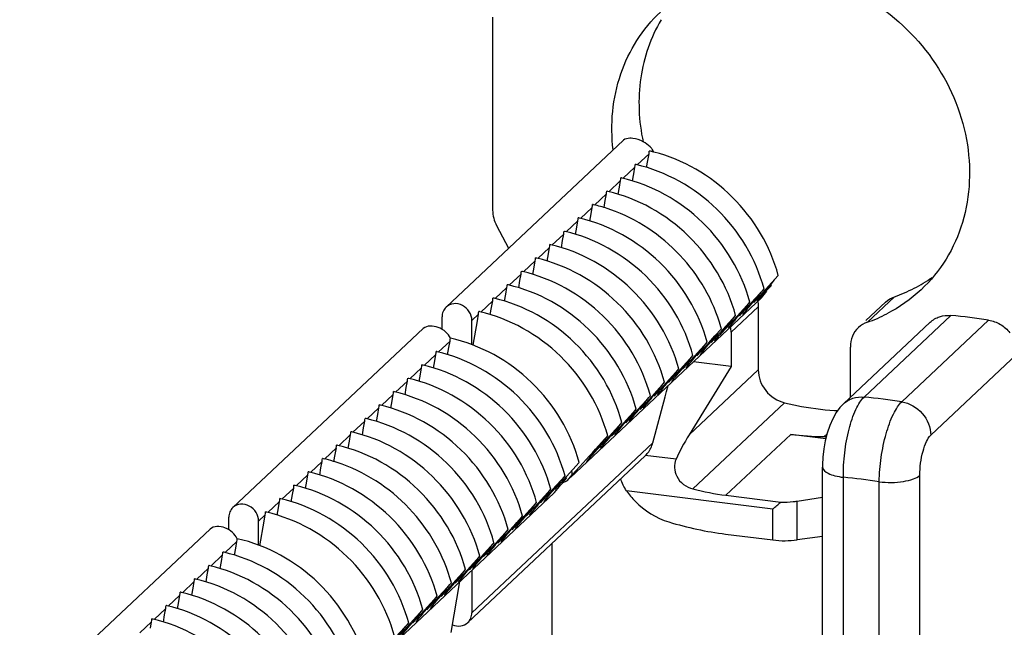
# Model space of a CAD drawing. Units: millimetres. Extents: x 307 to 1360, y 22 to 251.
# Drawn here: x 1141 to 1153, y 179 to 186 of the extents above; entities that cross this region are included whole.
import ezdxf

# ---------------------------------------------------------------- set-up
doc = ezdxf.new("R2010")
doc.units = ezdxf.units.MM
doc.header["$LTSCALE"] = 23.1
doc.layers.get('0').update_dxf_attribs({"linetype": 'CONTINUOUS'})

msp = doc.modelspace()

# ---------------------------------------------------------------- linework, layer by layer
at = {"linetype": 'Continuous'}
for p, q in [((1146.8022, 186.2326), (1146.8022, 183.8011)), ((1148.4529, 184.6843), (1146.2153, 182.5816)), ((1148.7742, 184.5117), (1148.6257, 184.3722)), ((1148.76, 184.4304), (1148.7742, 184.5117)), ((1148.8224, 184.557), (1148.8049, 184.5406)), ((1148.836, 184.5321), (1148.8224, 184.557)), ((1148.7441, 184.3397), (1148.76, 184.4304)), ((1148.595, 184.3433), (1148.4465, 184.2038)), ((1148.5649, 184.1713), (1148.5807, 184.262)), ((1148.5807, 184.262), (1148.595, 184.3433)), ((1148.4157, 184.1749), (1148.2673, 184.0354)), ((1148.4015, 184.0936), (1148.4157, 184.1749)), ((1148.2365, 184.0065), (1148.088, 183.867)), ((1148.2223, 183.9252), (1148.2365, 184.0065)), ((1148.3857, 184.0029), (1148.4015, 184.0936)), ((1148.2065, 183.8345), (1148.2223, 183.9252)), ((1148.0573, 183.8381), (1147.9088, 183.6986)), ((1148.0273, 183.6661), (1148.0431, 183.7568)), ((1148.0431, 183.7568), (1148.0573, 183.8381)), ((1147.8781, 183.6697), (1147.7296, 183.5302)), ((1147.8639, 183.5884), (1147.8781, 183.6697)), ((1146.8517, 183.6085), (1147.0041, 183.3229)), ((1147.6989, 183.5013), (1147.5504, 183.3618)), ((1147.6847, 183.42), (1147.6989, 183.5013)), ((1147.848, 183.4977), (1147.8639, 183.5884)), ((1147.6688, 183.3293), (1147.6847, 183.42)), ((1147.5196, 183.3329), (1147.3712, 183.1933)), ((1147.4896, 183.1609), (1147.5054, 183.2515)), ((1147.5054, 183.2515), (1147.5196, 183.3329)), ((1147.3404, 183.1645), (1147.1919, 183.0249)), ((1147.3262, 183.0831), (1147.3404, 183.1645)), ((1147.3104, 182.9924), (1147.3262, 183.0831)), ((1147.1612, 182.996), (1147.0127, 182.8565)), ((1147.1312, 182.824), (1147.147, 182.9147)), ((1147.147, 182.9147), (1147.1612, 182.996)), ((1150.2432, 182.8045), (1150.4038, 182.9811)), ((1150.3132, 182.871), (1150.3569, 182.924)), ((1146.982, 182.8276), (1146.8335, 182.6881)), ((1146.9678, 182.7463), (1146.982, 182.8276)), ((1150.064, 182.6361), (1150.2246, 182.8127)), ((1150.0942, 182.6404), (1150.2432, 182.8045)), ((1150.1357, 182.6568), (1150.2695, 182.8037)), ((1150.2659, 182.8136), (1150.3132, 182.871)), ((1150.2695, 182.8037), (1150.3164, 182.8551)), ((1146.8028, 182.6592), (1146.6543, 182.5197)), ((1146.7886, 182.5779), (1146.8028, 182.6592)), ((1146.9519, 182.6556), (1146.9678, 182.7463)), ((1150.1936, 182.6987), (1147.7847, 180.4352)), ((1149.8847, 182.4677), (1150.0454, 182.6443)), ((1149.915, 182.472), (1150.064, 182.6361)), ((1151.7567, 182.6442), (1151.5086, 182.4111)), ((1151.8695, 182.7124), (1151.5275, 182.391)), ((1146.7727, 182.4872), (1146.7886, 182.5779)), ((1149.8092, 182.2653), (1150.1512, 182.5867)), ((1150.1512, 182.5867), (1150.1512, 181.7912)), ((1146.1643, 182.3015), (1146.1643, 182.4593)), ((1146.6235, 182.4908), (1146.5402, 182.4125)), ((1146.5402, 182.107), (1146.5402, 182.4125)), ((1146.5555, 182.1012), (1146.6093, 182.4095)), ((1146.6093, 182.4095), (1146.6235, 182.4908)), ((1149.7055, 182.2993), (1149.8662, 182.4759)), ((1149.7357, 182.3036), (1149.8847, 182.4677)), ((1151.2243, 181.3616), (1152.3193, 182.3905)), ((1151.4868, 181.4477), (1152.5813, 182.4762)), ((1151.9616, 181.3886), (1153.0561, 182.4171)), ((1145.9268, 182.3105), (1143.527, 180.0555)), ((1149.6052, 182.2176), (1149.6869, 182.3075)), ((1149.6296, 182.2157), (1149.7055, 182.2993)), ((1149.6655, 182.2261), (1149.7357, 182.3036)), ((1149.8092, 182.2653), (1149.8092, 181.834)), ((1146.2651, 182.154), (1146.1166, 182.0145)), ((1146.2509, 182.0727), (1146.2651, 182.154)), ((1149.3471, 181.9625), (1149.5077, 182.1391)), ((1149.5263, 182.1309), (1149.6052, 182.2176)), ((1149.5565, 182.1352), (1149.6296, 182.2157)), ((1149.5981, 182.1516), (1149.6407, 182.2027)), ((1146.2351, 181.982), (1146.2509, 182.0727)), ((1149.3773, 181.9668), (1149.5263, 182.1309)), ((1151.3127, 181.4447), (1151.3127, 182.0781)), ((1146.0859, 181.9856), (1145.9374, 181.8461)), ((1146.0558, 181.8136), (1146.0717, 181.9043)), ((1146.0717, 181.9043), (1146.0859, 181.9856)), ((1149.1679, 181.7941), (1149.3285, 181.9707)), ((1149.1981, 181.7984), (1149.3471, 181.9625)), ((1149.8092, 181.834), (1149.3361, 181.8929)), ((1152.3256, 180.9676), (1153.4108, 181.9873)), ((1145.9067, 181.8172), (1145.7582, 181.6777)), ((1145.8925, 181.7359), (1145.9067, 181.8172)), ((1148.9887, 181.6257), (1149.1493, 181.8023)), ((1149.0189, 181.6299), (1149.1679, 181.7941)), ((1149.8092, 181.834), (1149.2789, 180.9715)), ((1150.1512, 181.7912), (1149.2789, 180.9715)), ((1145.7275, 181.6488), (1145.579, 181.5092)), ((1145.7132, 181.5674), (1145.7275, 181.6488)), ((1145.8766, 181.6452), (1145.8925, 181.7359)), ((1145.6974, 181.4768), (1145.7132, 181.5674)), ((1148.8094, 181.4573), (1148.9701, 181.6339)), ((1148.8396, 181.4615), (1148.9887, 181.6257)), ((1148.9784, 181.4517), (1148.9966, 181.5193)), ((1148.9966, 181.5193), (1149.0163, 181.5924)), ((1145.5482, 181.4804), (1145.3998, 181.3408)), ((1145.5182, 181.3083), (1145.534, 181.399)), ((1145.534, 181.399), (1145.5482, 181.4804)), ((1148.6302, 181.2888), (1148.7909, 181.4654)), ((1148.6604, 181.2931), (1148.8094, 181.4573)), ((1148.8224, 180.8734), (1148.9784, 181.4517)), ((1145.369, 181.3119), (1145.2205, 181.1724)), ((1145.3548, 181.2306), (1145.369, 181.3119)), ((1148.451, 181.1204), (1148.6116, 181.297)), ((1148.4812, 181.1247), (1148.6302, 181.2888)), ((1150.4829, 181.3766), (1149.3272, 180.2906)), ((1145.1898, 181.1435), (1145.0413, 181.004)), ((1145.1756, 181.0622), (1145.1898, 181.1435)), ((1145.339, 181.1399), (1145.3548, 181.2306)), ((1145.1598, 180.9715), (1145.1756, 181.0622)), ((1148.2718, 180.952), (1148.4324, 181.1286)), ((1148.302, 180.9563), (1148.451, 181.1204)), ((1145.0106, 180.9751), (1144.8621, 180.8356)), ((1144.9805, 180.8031), (1144.9964, 180.8938)), ((1144.9964, 180.8938), (1145.0106, 180.9751)), ((1150.561, 180.9782), (1149.7446, 180.211)), ((1151.0038, 180.923), (1150.561, 180.9782)), ((1150.9811, 180.9507), (1151.0197, 180.987)), ((1144.8314, 180.8067), (1144.6829, 180.6672)), ((1144.8172, 180.7254), (1144.8314, 180.8067)), ((1148.8224, 180.8734), (1146.5402, 178.7289)), ((1144.8013, 180.6347), (1144.8172, 180.7254)), ((1148.7268, 180.7092), (1146.4892, 178.6065)), ((1149.1146, 180.6646), (1148.7272, 180.7128)), ((1144.6521, 180.6383), (1144.5037, 180.4988)), ((1144.6221, 180.4663), (1144.6379, 180.557)), ((1144.6379, 180.557), (1144.6521, 180.6383)), ((1147.7341, 180.4468), (1147.8948, 180.6234)), ((1147.8059, 180.4675), (1147.9436, 180.6195)), ((1150.9619, 171.1824), (1150.9619, 180.5659)), ((1144.4729, 180.4699), (1144.3245, 180.3304)), ((1144.4587, 180.3886), (1144.4729, 180.4699)), ((1147.5549, 180.2784), (1147.7155, 180.455)), ((1147.5851, 180.2827), (1147.7341, 180.4468)), ((1147.6832, 180.367), (1147.7443, 180.3972)), ((1147.7443, 180.3972), (1147.8059, 180.4675)), ((1151.2251, 171.0539), (1151.2251, 180.4373)), ((1152.1888, 171.0795), (1152.1888, 180.463)), ((1144.2937, 180.3015), (1144.1452, 180.162)), ((1144.2795, 180.2202), (1144.2937, 180.3015)), ((1144.4429, 180.2979), (1144.4587, 180.3886)), ((1147.3757, 180.11), (1147.5363, 180.2866)), ((1147.4059, 180.1142), (1147.5549, 180.2784)), ((1151.6762, 170.9977), (1151.6762, 180.3812)), ((1144.2637, 180.1295), (1144.2795, 180.2202)), ((1147.5782, 180.2411), (1145.0965, 177.909)), ((1147.5782, 180.2411), (1147.5834, 180.2473)), ((1150.3362, 180.0376), (1148.4909, 180.2673)), ((1149.7446, 180.211), (1150.4356, 180.125)), ((1150.642, 180.1372), (1150.9619, 180.1882)), ((1144.1145, 180.1331), (1143.966, 179.9936)), ((1144.0844, 179.9611), (1144.1003, 180.0517)), ((1144.1003, 180.0517), (1144.1145, 180.1331)), ((1147.1965, 179.9416), (1147.3571, 180.1182)), ((1147.2267, 179.9458), (1147.3757, 180.11)), ((1150.3362, 179.6475), (1150.3362, 180.0376)), ((1150.642, 179.6483), (1150.642, 180.1372)), ((1143.476, 179.7753), (1143.476, 179.9331)), ((1143.9353, 179.9647), (1143.8519, 179.8863)), ((1143.9211, 179.8833), (1143.9353, 179.9647)), ((1147.0172, 179.7731), (1147.1779, 179.9498)), ((1147.0475, 179.7774), (1147.1965, 179.9416)), ((1143.2385, 179.7844), (1140.8387, 177.5293)), ((1143.8519, 179.5808), (1143.8519, 179.8863)), ((1143.8672, 179.575), (1143.9211, 179.8833)), ((1146.838, 179.6047), (1146.9987, 179.7813)), ((1146.8682, 179.609), (1147.0172, 179.7731)), ((1149.7401, 179.7217), (1150.3362, 179.6475)), ((1150.9619, 179.6911), (1150.642, 179.6483)), ((1143.5768, 179.6278), (1143.4284, 179.4883)), ((1143.5468, 179.4558), (1143.5626, 179.5465)), ((1143.5626, 179.5465), (1143.5768, 179.6278)), ((1146.6588, 179.4363), (1146.8194, 179.6129)), ((1146.689, 179.4406), (1146.838, 179.6047)), ((1147.554, 178.0225), (1147.554, 179.6071)), ((1143.3976, 179.4594), (1143.2491, 179.3199)), ((1143.3834, 179.3781), (1143.3976, 179.4594)), ((1146.4796, 179.2679), (1146.6402, 179.4445)), ((1146.5098, 179.2722), (1146.6588, 179.4363)), ((1143.2184, 179.291), (1143.0699, 179.1515)), ((1143.2042, 179.2097), (1143.2184, 179.291)), ((1143.3676, 179.2874), (1143.3834, 179.3781)), ((1143.1884, 179.119), (1143.2042, 179.2097)), ((1146.3004, 179.0995), (1146.461, 179.2761)), ((1146.3306, 179.1038), (1146.4796, 179.2679)), ((1146.5402, 179.2656), (1146.5402, 178.7289)), ((1143.0392, 179.1226), (1142.8907, 178.9831)), ((1143.0091, 178.9506), (1143.025, 179.0413)), ((1143.025, 179.0413), (1143.0392, 179.1226)), ((1146.1212, 178.9311), (1146.2818, 179.1077)), ((1146.1514, 178.9354), (1146.3004, 179.0995)), ((1146.2776, 178.4821), (1146.3896, 179.1241)), ((1142.86, 178.9542), (1142.7115, 178.8147)), ((1142.8458, 178.8729), (1142.86, 178.9542)), ((1145.9419, 178.7627), (1146.1026, 178.9393)), ((1145.9722, 178.767), (1146.1212, 178.9311)), ((1142.6807, 178.7858), (1142.5323, 178.6463)), ((1142.6665, 178.7045), (1142.6807, 178.7858)), ((1142.8299, 178.7822), (1142.8458, 178.8729)), ((1142.6507, 178.6138), (1142.6665, 178.7045)), ((1145.7627, 178.5943), (1145.9234, 178.7709)), ((1145.7929, 178.5986), (1145.9419, 178.7627)), ((1142.5015, 178.6174), (1142.353, 178.4779)), ((1142.4873, 178.5361), (1142.5015, 178.6174)), ((1145.5835, 178.4259), (1145.7441, 178.6025)), ((1145.6137, 178.4301), (1145.7627, 178.5943))]:
    msp.add_line(p, q, dxfattribs=at)
msp.add_lwpolyline([(1151.2243, 181.3615), (1151.1816, 181.3165), (1151.1345, 181.253), (1151.0906, 181.1757), (1151.0526, 181.088), (1151.0217, 180.9947), (1150.997, 180.8957), (1150.9789, 180.7944), (1150.9673, 180.693), (1150.9622, 180.5946), (1150.9619, 180.5658)], dxfattribs=at)
for centre, radius, start, end in [((1148.5118, 184.5577), 0.2664, 350.06851, 357.91937), ((1148.3448, 182.6106), 1.9853, 76.97039, 77.39649), ((1148.3424, 182.6001), 1.9961, 76.23969, 76.97012), ((1148.3396, 182.5888), 2.0077, 75.67645, 76.23987), ((1148.3325, 184.3893), 0.2664, 350.06851, 357.91937), ((1148.1656, 182.4422), 1.9853, 76.97039, 77.39649), ((1148.1533, 184.2209), 0.2664, 350.06851, 357.91937), ((1147.9864, 182.2737), 1.9853, 76.97039, 77.39649), ((1147.9741, 184.0525), 0.2664, 350.06851, 357.91937), ((1147.8071, 182.1053), 1.9853, 76.97039, 77.39649), ((1147.7949, 183.884), 0.2664, 350.06851, 357.91937), ((1147.6279, 181.9369), 1.9853, 76.97039, 77.39649), ((1147.6167, 181.891), 2.0325, 71.93622, 76.95295), ((1147.6035, 181.8489), 2.0766, 70.63261, 71.95056), ((1147.6157, 183.7156), 0.2664, 350.06851, 357.91937), ((1147.4487, 181.7685), 1.9853, 76.97039, 77.39649), ((1147.4364, 183.5472), 0.2664, 350.06851, 357.91937), ((1147.2695, 181.6001), 1.9853, 76.97039, 77.39649), ((1147.2572, 183.3788), 0.2664, 350.06851, 357.91937), ((1147.0903, 181.4317), 1.9853, 76.97039, 77.39649), ((1147.078, 183.2104), 0.2664, 350.06851, 357.91937), ((1146.911, 181.2633), 1.9853, 76.97039, 77.39649), ((1146.8988, 183.042), 0.2664, 350.06851, 357.91937), ((1146.7318, 181.0949), 1.9853, 76.97039, 77.39649), ((1151.2462, 184.5129), 1.9049, 297.19696, 305.13264), ((1146.7196, 182.8736), 0.2664, 350.06851, 357.91937), ((1146.5526, 180.9265), 1.9853, 76.97039, 77.39649), ((1103.2289, 221.3687), 60.7878, 320.429501, 320.634054), ((1115.2298, 211.7621), 45.4482, 320.17797, 320.43488), ((1140.0988, 190.7482), 12.9112, 321.43153, 321.91538), ((1148.643, 182.615), 1.6905, 8.16654, 8.71164), ((1151.2262, 184.5517), 1.9485, 289.27782, 297.19789), ((1146.5403, 182.7052), 0.2664, 350.06851, 357.91937), ((1146.3734, 180.7581), 1.9853, 76.97039, 77.39649), ((1103.0497, 221.2003), 60.7878, 320.429501, 320.634054), ((1115.0506, 211.5937), 45.4482, 320.17797, 320.43488), ((1146.3611, 182.5368), 0.2664, 350.06851, 357.91937), ((1146.1942, 180.5896), 1.9853, 76.97039, 77.39649), ((1102.8705, 221.0319), 60.7878, 320.429501, 320.634054), ((1114.8713, 211.4253), 45.4482, 320.17797, 320.43488), ((1150.8842, 184.2303), 1.9485, 289.27782, 297.19789), ((1151.8686, 174.8146), 7.6946, 81.12239, 84.68567), ((1112.2924, 213.246), 48.5652, 320.26718, 320.42906), ((1147.6962, 181.7686), 2.0624, 15.14707, 15.82415), ((1146.0027, 182.1999), 0.2664, 350.06851, 357.91937), ((1102.512, 220.695), 60.7878, 320.429501, 320.634054), ((1114.5129, 211.0884), 45.4482, 320.17797, 320.43488), ((1103.999, 219.7834), 59.0917, 320.428989, 320.567737), ((1145.8235, 182.0315), 0.2664, 350.06851, 357.91937), ((1145.6565, 180.0844), 1.9853, 76.97039, 77.39649), ((1102.3328, 220.5266), 60.7878, 320.429501, 320.634054), ((1114.3337, 210.92), 45.4482, 320.17797, 320.43488), ((1145.6443, 181.8631), 0.2664, 350.06851, 357.91937), ((1145.4773, 179.916), 1.9853, 76.97039, 77.39649), ((1102.1536, 220.3582), 60.7878, 320.429501, 320.634054), ((1114.1545, 210.7516), 45.4482, 320.17797, 320.43488), ((1145.465, 181.6947), 0.2664, 350.06851, 357.91937), ((1145.2981, 179.7476), 1.9853, 76.97039, 77.39649), ((1145.2858, 181.5263), 0.2664, 350.06851, 357.91937), ((1145.1189, 179.5792), 1.9853, 76.97039, 77.39649), ((1101.9744, 220.1898), 60.7878, 320.429501, 320.634054), ((1113.9752, 210.5832), 45.4482, 320.17797, 320.43488), ((1101.7952, 220.0214), 60.7878, 320.429501, 320.634054), ((1113.796, 210.4148), 45.4482, 320.17797, 320.43488), ((1150.7742, 173.7862), 7.6946, 81.12239, 84.68567), ((1145.1066, 181.3579), 0.2664, 350.06851, 357.91937), ((1144.9396, 179.4108), 1.9853, 76.97039, 77.39649), ((1101.6159, 219.853), 60.7878, 320.429501, 320.634054), ((1113.6168, 210.2464), 45.4482, 320.17797, 320.43488), ((1151.3467, 184.8427), 3.5708, 266.24887, 266.89528), ((1144.9274, 181.1895), 0.2664, 350.06851, 357.91937), ((1144.7604, 179.2424), 1.9853, 76.97039, 77.39649), ((1101.4367, 219.6846), 60.7878, 320.429501, 320.634054), ((1113.4376, 210.078), 45.4482, 320.17797, 320.43488), ((1144.7482, 181.0211), 0.2664, 350.06851, 357.91937), ((1144.5812, 179.0739), 1.9853, 76.97039, 77.39649), ((1108.6525, 213.4214), 51.2049, 320.18721, 320.65808), ((1282.5763, 58.8737), 181.4961, 137.730224, 137.864952), ((1113.2584, 209.9096), 45.4482, 320.17797, 320.43488), ((1151.0043, 184.5286), 3.578, 262.88222, 269.62768), ((1150.9832, 181.3098), 0.3591, 269.65275, 274.54495), ((1144.5689, 180.8527), 0.2664, 350.06851, 357.91937), ((1144.402, 178.9055), 1.9853, 76.97039, 77.39649), ((1144.3897, 180.6843), 0.2664, 350.06851, 357.91937), ((1144.2228, 178.7371), 1.9853, 76.97039, 77.39649), ((1144.2143, 178.7019), 2.0215, 73.3109, 76.9609), ((1144.2036, 178.6652), 2.0597, 71.95039, 73.31856), ((1144.2105, 180.5158), 0.2664, 350.06851, 357.91937), ((1144.0435, 178.5687), 1.9853, 76.97039, 77.39649), ((1100.7199, 219.0109), 60.7878, 320.429501, 320.634054), ((1114.8612, 207.6256), 42.6651, 320.0812, 320.40931), ((1146.3329, 180.4126), 1.474, 2.13337, 3.79781), ((1150.5956, 173.5407), 6.9253, 81.02342, 84.78464), ((1144.0313, 180.3474), 0.2664, 350.06851, 357.91937), ((1143.8643, 178.4003), 1.9853, 76.97039, 77.39649), ((1100.5406, 218.8425), 60.7878, 320.429501, 320.634054), ((1112.5415, 209.2359), 45.4482, 320.17797, 320.43488), ((1150.1442, 183.4396), 3.2532, 255.45538, 262.94465), ((1143.8521, 180.179), 0.2664, 350.06851, 357.91937), ((1143.6851, 178.2319), 1.9853, 76.97039, 77.39649), ((1100.3614, 218.6741), 60.7878, 320.429501, 320.634054), ((1112.3623, 209.0675), 45.4482, 320.17797, 320.43488), ((1122.6173, 211.6946), 42.0774, 311.20536, 311.38559), ((1143.6728, 180.0106), 0.2664, 350.06851, 357.91937), ((1143.5059, 178.0635), 1.9853, 76.97039, 77.39649), ((1100.1822, 218.5057), 60.7878, 320.429501, 320.634054), ((1112.1831, 208.8991), 45.4482, 320.17797, 320.43488), ((1100.003, 218.3373), 60.7878, 320.429501, 320.634054), ((1112.0038, 208.7307), 45.4482, 320.17797, 320.43488), ((1150.2779, 183.9946), 4.3066, 253.07841, 262.82712), ((1143.3144, 179.6738), 0.2664, 350.06851, 357.91937), ((1099.8238, 218.1689), 60.7878, 320.429501, 320.634054), ((1111.8246, 208.5623), 45.4482, 320.17797, 320.43488), ((1143.1352, 179.5054), 0.2664, 350.06851, 357.91937), ((1142.9682, 177.5583), 1.9853, 76.97039, 77.39649), ((1099.6445, 218.0005), 60.7878, 320.429501, 320.634054), ((1111.6454, 208.3939), 45.4482, 320.17797, 320.43488), ((1142.956, 179.337), 0.2664, 350.06851, 357.91937), ((1142.789, 177.3898), 1.9853, 76.97039, 77.39649), ((1111.4662, 208.2255), 45.4482, 320.17797, 320.43488), ((1142.7768, 179.1686), 0.2664, 350.06851, 357.91937), ((1142.6098, 177.2214), 1.9853, 76.97039, 77.39649), ((1099.4653, 217.8321), 60.7878, 320.429501, 320.634054), ((1099.2861, 217.6636), 60.7878, 320.429501, 320.634054), ((1111.287, 208.057), 45.4482, 320.17797, 320.43488), ((1142.5975, 179.0001), 0.2664, 350.06851, 357.91937), ((1142.4306, 177.053), 1.9853, 76.97039, 77.39649), ((1099.1069, 217.4952), 60.7878, 320.429501, 320.634054), ((1111.1078, 207.8886), 45.4482, 320.17797, 320.43488), ((1142.4183, 178.8317), 0.2664, 350.06851, 357.91937), ((1142.2514, 176.8846), 1.9853, 76.97039, 77.39649), ((1098.9277, 217.3268), 60.7878, 320.429501, 320.634054), ((1110.9285, 207.7202), 45.4482, 320.17797, 320.43488), ((1142.2391, 178.6633), 0.2664, 350.06851, 357.91937), ((1142.0721, 176.7162), 1.9853, 76.97039, 77.39649), ((1098.7484, 217.1584), 60.7878, 320.429501, 320.634054), ((1110.7493, 207.5518), 45.4482, 320.17797, 320.43488)]:
    msp.add_arc(centre, radius, start, end, dxfattribs=at)
for centre, major_axis, ratio, start_param, end_param in [((1149.6548, 180.9247), (0.602, 0.87), 0.3217787, -4.5458446, -4.1971903), ((1150.473, 179.763), (0.4, -0.005), 0.3111409, -1.9159958, -1.1305976)]:
    msp.add_ellipse(centre, major_axis=major_axis, ratio=ratio, start_param=start_param, end_param=end_param, dxfattribs=at)
for points, knots in [([(1151.5275, 186.4663), (1151.8473, 186.2748), (1152.4068, 185.7535), (1152.8539, 184.7279), (1152.8205, 183.8071), (1152.5394, 183.1771), (1152.3254, 182.9136), (1152.2043, 182.7999)], [0, 0, 0, 0, 0.261998, 0.5198616, 0.7647286, 0.8832351, 1, 1, 1, 1]), ([(1148.3215, 184.5617), (1148.2841, 184.8809), (1148.3401, 185.5318), (1148.6933, 186.0874), (1148.9176, 186.2981)], [0, 0, 0, 0, 0.5108134, 1, 1, 1, 1]), ([(1148.9262, 186.202), (1148.795, 185.9795), (1148.619, 185.4656), (1148.6437, 184.9258), (1148.7, 184.6622)], [0, 0, 0, 0, 0.4893628, 1, 1, 1, 1]), ([(1148.5695, 184.7073), (1148.5565, 184.709), (1148.5168, 184.7113), (1148.4723, 184.7025), (1148.4524, 184.6838)], [0, 0, 0, 0, 0.3241786, 1, 1, 1, 1]), ([(1148.7899, 184.5994), (1148.764, 184.6258), (1148.695, 184.6738), (1148.615, 184.7017), (1148.5695, 184.7073)], [0, 0, 0, 0, 0.4462311, 1, 1, 1, 1]), ([(1148.8224, 184.557), (1148.8204, 184.5605), (1148.8112, 184.5758), (1148.7995, 184.5896), (1148.7899, 184.5994)], [0, 0, 0, 0, 0.2250496, 1, 1, 1, 1]), ([(1150.4038, 182.9811), (1150.3042, 183.3493), (1149.8968, 184.038), (1149.204, 184.4402), (1148.8363, 184.5341)], [0, 0, 0, 0, 0.5012342, 1, 1, 1, 1]), ([(1150.2246, 182.8127), (1150.123, 183.1882), (1149.7035, 183.8892), (1148.9897, 184.2892), (1148.6132, 184.3763)], [0, 0, 0, 0, 0.5016379, 1, 1, 1, 1]), ([(1150.0454, 182.6443), (1149.9437, 183.0198), (1149.5243, 183.7208), (1148.8105, 184.1208), (1148.4339, 184.2079)], [0, 0, 0, 0, 0.5016379, 1, 1, 1, 1]), ([(1149.8662, 182.4759), (1149.7645, 182.8514), (1149.3451, 183.5524), (1148.6312, 183.9524), (1148.2547, 184.0395)], [0, 0, 0, 0, 0.5016379, 1, 1, 1, 1]), ([(1149.6804, 182.331), (1149.5857, 182.6653), (1149.2244, 183.2933), (1148.6199, 183.6928), (1148.2921, 183.8081)], [0, 0, 0, 0, 0.4999911, 1, 1, 1, 1]), ([(1149.5077, 182.1391), (1149.4061, 182.5146), (1148.9866, 183.2156), (1148.2728, 183.6156), (1147.8963, 183.7027)], [0, 0, 0, 0, 0.5016379, 1, 1, 1, 1]), ([(1149.3285, 181.9707), (1149.2269, 182.3462), (1148.8074, 183.0472), (1148.0936, 183.4471), (1147.7171, 183.5343)], [0, 0, 0, 0, 0.5016379, 1, 1, 1, 1]), ([(1149.1493, 181.8023), (1149.0476, 182.1778), (1148.6282, 182.8788), (1147.9144, 183.2787), (1147.5379, 183.3659)], [0, 0, 0, 0, 0.5016379, 1, 1, 1, 1]), ([(1148.9701, 181.6339), (1148.8684, 182.0094), (1148.449, 182.7104), (1147.7352, 183.1103), (1147.3586, 183.1975)], [0, 0, 0, 0, 0.5016379, 1, 1, 1, 1]), ([(1148.7909, 181.4654), (1148.6892, 181.8409), (1148.2698, 182.542), (1147.5559, 182.9419), (1147.1794, 183.029)], [0, 0, 0, 0, 0.5016379, 1, 1, 1, 1]), ([(1148.6116, 181.297), (1148.51, 181.6725), (1148.0905, 182.3735), (1147.3767, 182.7735), (1147.0002, 182.8606)], [0, 0, 0, 0, 0.5016379, 1, 1, 1, 1]), ([(1148.4324, 181.1286), (1148.3308, 181.5041), (1147.9113, 182.2051), (1147.1975, 182.6051), (1146.821, 182.6922)], [0, 0, 0, 0, 0.5016379, 1, 1, 1, 1]), ([(1146.2154, 182.5817), (1146.1992, 182.5665), (1146.1727, 182.528), (1146.1643, 182.4822), (1146.1643, 182.4593)], [0, 0, 0, 0, 0.4915207, 1, 1, 1, 1]), ([(1146.5402, 182.4125), (1146.5402, 182.4506), (1146.5158, 182.5289), (1146.4281, 182.6102), (1146.3133, 182.6367), (1146.2409, 182.6057), (1146.2154, 182.5817)], [0, 0, 0, 0, 0.254537, 0.5159902, 0.7661376, 1, 1, 1, 1]), ([(1148.2532, 180.9602), (1148.1516, 181.3357), (1147.7321, 182.0367), (1147.0183, 182.4367), (1146.6418, 182.5238)], [0, 0, 0, 0, 0.5016379, 1, 1, 1, 1]), ([(1152.3192, 182.3905), (1152.3529, 182.4221), (1152.437, 182.4714), (1152.5336, 182.4806), (1152.5813, 182.4762)], [0, 0, 0, 0, 0.4908358, 1, 1, 1, 1]), ([(1153.0561, 182.4171), (1153.1079, 182.409), (1153.2103, 182.371), (1153.292, 182.2991), (1153.3256, 182.257)], [0, 0, 0, 0, 0.4933788, 1, 1, 1, 1]), ([(1146.2689, 182.1903), (1146.2559, 182.2195), (1146.2101, 182.2757), (1146.1001, 182.3456), (1145.9726, 182.3535), (1145.9267, 182.3105)], [0, 0, 0, 0, 0.2412064, 0.5253739, 1, 1, 1, 1]), ([(1151.4147, 182.3228), (1151.3823, 182.2925), (1151.3296, 182.2154), (1151.3127, 182.124), (1151.3127, 182.0781)], [0, 0, 0, 0, 0.4914797, 1, 1, 1, 1]), ([(1147.8948, 180.6234), (1147.7925, 181.0013), (1147.369, 181.7063), (1146.6483, 182.1055), (1146.2689, 182.1903)], [0, 0, 0, 0, 0.501774, 1, 1, 1, 1]), ([(1147.7155, 180.455), (1147.6139, 180.8305), (1147.1945, 181.5315), (1146.4806, 181.9315), (1146.1041, 182.0186)], [0, 0, 0, 0, 0.5016379, 1, 1, 1, 1]), ([(1147.5363, 180.2866), (1147.4347, 180.6621), (1147.0152, 181.3631), (1146.3014, 181.763), (1145.9249, 181.8502)], [0, 0, 0, 0, 0.5016379, 1, 1, 1, 1]), ([(1150.1512, 181.7912), (1150.1512, 181.6985), (1150.2225, 181.5088), (1150.3916, 181.3988), (1150.4829, 181.3766)], [0, 0, 0, 0, 0.4966259, 1, 1, 1, 1]), ([(1147.3571, 180.1182), (1147.2555, 180.4937), (1146.836, 181.1947), (1146.1222, 181.5946), (1145.7457, 181.6818)], [0, 0, 0, 0, 0.5016379, 1, 1, 1, 1]), ([(1147.1779, 179.9498), (1147.0762, 180.3253), (1146.6568, 181.0263), (1145.943, 181.4262), (1145.5665, 181.5134)], [0, 0, 0, 0, 0.5016379, 1, 1, 1, 1]), ([(1151.2251, 180.4373), (1151.2234, 180.5401), (1151.2349, 180.745), (1151.2868, 181.0324), (1151.3565, 181.2465), (1151.4276, 181.3787), (1151.4665, 181.4286), (1151.4868, 181.4477)], [0, 0, 0, 0, 0.2900724, 0.5772207, 0.8231306, 0.9212633, 1, 1, 1, 1]), ([(1151.2248, 181.362), (1151.2584, 181.3936), (1151.3426, 181.4429), (1151.4392, 181.4521), (1151.4868, 181.4477)], [0, 0, 0, 0, 0.4908767, 1, 1, 1, 1]), ([(1151.6762, 180.3812), (1151.6779, 180.4838), (1151.6957, 180.6882), (1151.7549, 180.9745), (1151.829, 181.1877), (1151.902, 181.3195), (1151.9413, 181.3694), (1151.9616, 181.3886)], [0, 0, 0, 0, 0.2890694, 0.5762369, 0.8227565, 0.9211786, 1, 1, 1, 1]), ([(1151.9616, 181.3886), (1152.0593, 181.3734), (1152.246, 181.2663), (1152.3256, 181.0657), (1152.3256, 180.9676)], [0, 0, 0, 0, 0.5018517, 1, 1, 1, 1]), ([(1146.9987, 179.7813), (1146.897, 180.1568), (1146.4776, 180.8579), (1145.7638, 181.2578), (1145.3872, 181.3449)], [0, 0, 0, 0, 0.5016379, 1, 1, 1, 1]), ([(1150.4829, 181.3766), (1150.535, 181.364), (1150.7427, 181.3181), (1150.9543, 181.29), (1151.113, 181.2796)], [0, 0, 0, 0, 0.2520164, 1, 1, 1, 1]), ([(1146.8194, 179.6129), (1146.7178, 179.9884), (1146.2984, 180.6894), (1145.5845, 181.0894), (1145.208, 181.1765)], [0, 0, 0, 0, 0.5016379, 1, 1, 1, 1]), ([(1146.6402, 179.4445), (1146.5386, 179.82), (1146.1191, 180.521), (1145.4053, 180.921), (1145.0288, 181.0081)], [0, 0, 0, 0, 0.5016379, 1, 1, 1, 1]), ([(1152.1888, 180.463), (1152.1889, 180.565), (1152.2077, 180.7122), (1152.2644, 180.8794), (1152.3029, 180.9462), (1152.3256, 180.9676)], [0, 0, 0, 0, 0.5765946, 0.8232958, 1, 1, 1, 1]), ([(1146.461, 179.2761), (1146.3594, 179.6516), (1145.9399, 180.3526), (1145.2261, 180.7526), (1144.8496, 180.8397)], [0, 0, 0, 0, 0.5016379, 1, 1, 1, 1]), ([(1148.7262, 180.7086), (1148.7382, 180.7199), (1148.7812, 180.7677), (1148.8099, 180.8275), (1148.8224, 180.8734)], [0, 0, 0, 0, 0.2578084, 1, 1, 1, 1]), ([(1149.1146, 180.6646), (1149.0852, 180.5996), (1149.097, 180.4179), (1149.2435, 180.3124), (1149.3272, 180.2906)], [0, 0, 0, 0, 0.4520814, 1, 1, 1, 1]), ([(1146.2818, 179.1077), (1146.1879, 179.4544), (1145.8152, 180.1065), (1145.1831, 180.5124), (1144.8418, 180.6236)], [0, 0, 0, 0, 0.5001551, 1, 1, 1, 1]), ([(1150.9619, 180.5658), (1150.9619, 180.5303), (1151.0313, 180.4831), (1151.1228, 180.4543), (1151.1892, 180.4418), (1151.2251, 180.4373)], [0, 0, 0, 0, 0.3503585, 0.6439675, 1, 1, 1, 1]), ([(1146.1026, 178.9393), (1146.0009, 179.3148), (1145.5815, 180.0158), (1144.8677, 180.4158), (1144.4911, 180.5029)], [0, 0, 0, 0, 0.5016379, 1, 1, 1, 1]), ([(1151.6762, 180.3812), (1151.7773, 180.3686), (1151.9255, 180.37), (1152.0969, 180.4091), (1152.1663, 180.4417), (1152.1888, 180.463)], [0, 0, 0, 0, 0.5786876, 0.8241721, 1, 1, 1, 1]), ([(1145.9234, 178.7709), (1145.8217, 179.1464), (1145.4023, 179.8474), (1144.6884, 180.2474), (1144.3119, 180.3345)], [0, 0, 0, 0, 0.5016379, 1, 1, 1, 1]), ([(1145.7441, 178.6025), (1145.6425, 178.978), (1145.2231, 179.679), (1144.5092, 180.0789), (1144.1327, 180.1661)], [0, 0, 0, 0, 0.5016379, 1, 1, 1, 1]), ([(1148.4909, 180.2673), (1148.5232, 180.2208), (1148.6651, 180.0482), (1148.8651, 179.9229), (1149.0244, 179.8745)], [0, 0, 0, 0, 0.2538093, 1, 1, 1, 1]), ([(1143.5271, 180.0555), (1143.5109, 180.0404), (1143.4845, 180.0018), (1143.476, 179.9561), (1143.476, 179.9331)], [0, 0, 0, 0, 0.4915207, 1, 1, 1, 1]), ([(1143.8519, 179.8863), (1143.8519, 179.9244), (1143.8276, 180.0028), (1143.7398, 180.084), (1143.6251, 180.1105), (1143.5526, 180.0795), (1143.5271, 180.0555)], [0, 0, 0, 0, 0.254537, 0.5159902, 0.7661376, 1, 1, 1, 1]), ([(1150.4356, 180.125), (1150.488, 180.1233), (1150.5572, 180.1256), (1150.6257, 180.1346), (1150.642, 180.1372)], [0, 0, 0, 0, 0.7594026, 1, 1, 1, 1]), ([(1145.5649, 178.4341), (1145.4633, 178.8096), (1145.0438, 179.5106), (1144.33, 179.9105), (1143.9535, 179.9977)], [0, 0, 0, 0, 0.5016379, 1, 1, 1, 1]), ([(1143.5807, 179.6641), (1143.5676, 179.6933), (1143.5219, 179.7496), (1143.4118, 179.8195), (1143.2844, 179.8273), (1143.2384, 179.7843)], [0, 0, 0, 0, 0.2412064, 0.5253739, 1, 1, 1, 1]), ([(1145.2065, 178.0972), (1145.1042, 178.4751), (1144.6808, 179.1802), (1143.96, 179.5793), (1143.5807, 179.6641)], [0, 0, 0, 0, 0.501774, 1, 1, 1, 1]), ([(1145.0273, 177.9288), (1144.9256, 178.3043), (1144.5062, 179.0053), (1143.7923, 179.4053), (1143.4158, 179.4924)], [0, 0, 0, 0, 0.5016379, 1, 1, 1, 1]), ([(1144.848, 177.7604), (1144.7464, 178.1359), (1144.327, 178.8369), (1143.6131, 179.2369), (1143.2366, 179.324)], [0, 0, 0, 0, 0.5016379, 1, 1, 1, 1]), ([(1144.6688, 177.592), (1144.5672, 177.9675), (1144.1477, 178.6685), (1143.4339, 179.0685), (1143.0574, 179.1556)], [0, 0, 0, 0, 0.5016379, 1, 1, 1, 1]), ([(1144.4896, 177.4236), (1144.388, 177.7991), (1143.9685, 178.5001), (1143.2547, 178.9001), (1142.8782, 178.9872)], [0, 0, 0, 0, 0.5016379, 1, 1, 1, 1]), ([(1144.3104, 177.2552), (1144.2087, 177.6307), (1143.7893, 178.3317), (1143.0755, 178.7317), (1142.699, 178.8188)], [0, 0, 0, 0, 0.5016379, 1, 1, 1, 1]), ([(1146.4891, 178.6065), (1146.5053, 178.6216), (1146.5318, 178.6602), (1146.5402, 178.7059), (1146.5402, 178.7289)], [0, 0, 0, 0, 0.4915207, 1, 1, 1, 1]), ([(1144.1312, 177.0868), (1144.0295, 177.4623), (1143.6101, 178.1633), (1142.8963, 178.5632), (1142.5197, 178.6504)], [0, 0, 0, 0, 0.5016379, 1, 1, 1, 1]), ([(1146.2947, 178.5806), (1146.3268, 178.5662), (1146.3981, 178.5533), (1146.465, 178.5838), (1146.4891, 178.6065)], [0, 0, 0, 0, 0.5156626, 1, 1, 1, 1])]:
    msp.add_open_spline(points, degree=3, knots=knots, dxfattribs=at)
for points in [[(1146.8022, 183.8011), (1146.8022, 183.7348), (1146.8205, 183.667), (1146.8517, 183.6085)], [(1152.2043, 182.7999), (1152.0767, 182.6799), (1151.9306, 182.5773), (1151.7748, 182.4972)], [(1150.1431, 182.6651), (1150.1484, 182.6393), (1150.1512, 182.613), (1150.1512, 182.5867)], [(1151.7567, 182.6442), (1151.7887, 182.6743), (1151.8281, 182.6979), (1151.8695, 182.7124)], [(1151.5275, 182.391), (1151.486, 182.3765), (1151.4467, 182.3529), (1151.4147, 182.3228)], [(1149.8092, 182.2653), (1149.8092, 182.2875), (1149.8072, 182.3097), (1149.8034, 182.3315)], [(1147.9436, 180.6195), (1148.0467, 180.7332), (1148.1499, 180.8467), (1148.2532, 180.9602)], [(1148.4909, 180.2673), (1148.459, 180.3133), (1148.4332, 180.3645), (1148.4161, 180.4178)]]:
    msp.add_open_spline(points, degree=3, dxfattribs=at)

doc.saveas('drawing.dxf')
